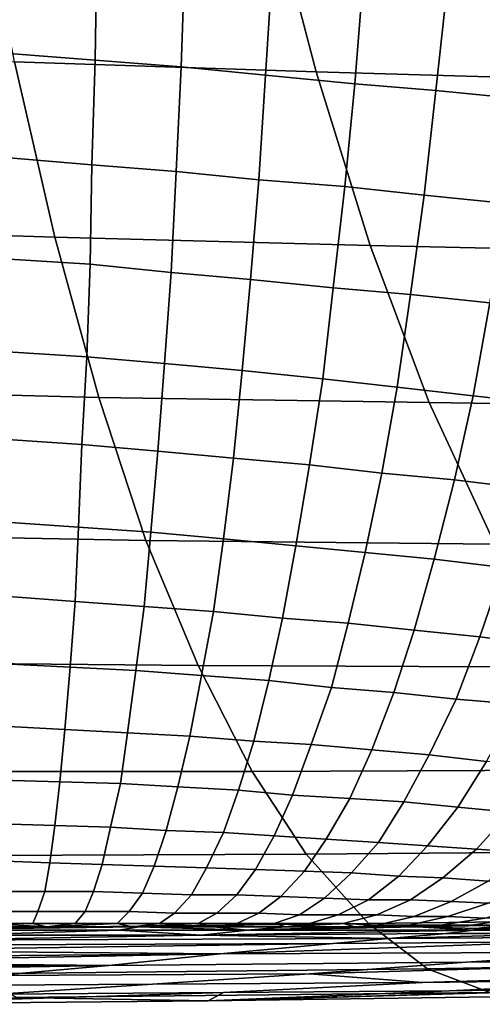
# Model space of a CAD drawing. Extents: x 0 to 0.349, y 0 to 0.305.
# Drawn here: x 0.054 to 0.082, y 0 to 0.059 of the extents above; entities that cross this region are included whole.
import ezdxf

# ---------------------------------------------------------------- set-up
doc = ezdxf.new("R2010")
doc.units = 0
doc.layers.add('PORCELAIN_1', color=7, linetype='CONTINUOUS')

msp = doc.modelspace()

# ---------------------------------------------------------------- linework, layer by layer
at = {"layer": 'PORCELAIN_1'}
for points in [[(0.0518, 0.0672, 0.6601), (0.0689, 0.0666, 0.6594), (0.0718, 0.0555, 0.6524), (0.0539, 0.0561, 0.6533)], [(0.0689, 0.0666, 0.6594), (0.086, 0.066, 0.6586), (0.0896, 0.055, 0.6515), (0.0718, 0.0555, 0.6524)], [(0.0587, 0.0562, 0.0345), (0.0588, 0.0626, 0.0312), (0.0536, 0.063, 0.0309), (0.0536, 0.0566, 0.0341)], [(0.0638, 0.0558, 0.0349), (0.064, 0.0622, 0.0316), (0.0588, 0.0626, 0.0312), (0.0587, 0.0562, 0.0345)], [(0.0688, 0.0553, 0.0354), (0.0692, 0.0618, 0.032), (0.064, 0.0622, 0.0316), (0.0638, 0.0558, 0.0349)], [(0.0741, 0.0548, 0.036), (0.0746, 0.0613, 0.0325), (0.0692, 0.0618, 0.032), (0.0688, 0.0553, 0.0354)], [(0.0789, 0.0544, 0.0366), (0.0796, 0.0609, 0.0331), (0.0746, 0.0613, 0.0325), (0.0741, 0.0548, 0.036)], [(0.0839, 0.0539, 0.0372), (0.0847, 0.0604, 0.0336), (0.0796, 0.0609, 0.0331), (0.0789, 0.0544, 0.0366)], [(0.0361, 0.0567, 0.6541), (0.0539, 0.0561, 0.6533), (0.0563, 0.0457, 0.6454), (0.0376, 0.0463, 0.6464)], [(0.0585, 0.05, 0.0382), (0.0587, 0.0562, 0.0345), (0.0536, 0.0566, 0.0341), (0.0536, 0.0504, 0.0378)], [(0.0539, 0.0561, 0.6533), (0.0718, 0.0555, 0.6524), (0.075, 0.0452, 0.6445), (0.0563, 0.0457, 0.6454)], [(0.0635, 0.0496, 0.0387), (0.0638, 0.0558, 0.0349), (0.0587, 0.0562, 0.0345), (0.0585, 0.05, 0.0382)], [(0.0684, 0.0491, 0.0393), (0.0688, 0.0553, 0.0354), (0.0638, 0.0558, 0.0349), (0.0635, 0.0496, 0.0387)], [(0.0718, 0.0555, 0.6524), (0.0896, 0.055, 0.6515), (0.0937, 0.0448, 0.6435), (0.075, 0.0452, 0.6445)], [(0.0735, 0.0487, 0.0399), (0.0741, 0.0548, 0.036), (0.0688, 0.0553, 0.0354), (0.0684, 0.0491, 0.0393)], [(0.0782, 0.0482, 0.0406), (0.0789, 0.0544, 0.0366), (0.0741, 0.0548, 0.036), (0.0735, 0.0487, 0.0399)], [(0.0831, 0.0477, 0.0413), (0.0839, 0.0539, 0.0372), (0.0789, 0.0544, 0.0366), (0.0782, 0.0482, 0.0406)], [(0.0584, 0.0441, 0.0425), (0.0585, 0.05, 0.0382), (0.0536, 0.0504, 0.0378), (0.0536, 0.0444, 0.042)], [(0.0632, 0.0436, 0.043), (0.0635, 0.0496, 0.0387), (0.0585, 0.05, 0.0382), (0.0584, 0.0441, 0.0425)], [(0.0679, 0.0432, 0.0436), (0.0684, 0.0491, 0.0393), (0.0635, 0.0496, 0.0387), (0.0632, 0.0436, 0.043)], [(0.0728, 0.0427, 0.0443), (0.0735, 0.0487, 0.0399), (0.0684, 0.0491, 0.0393), (0.0679, 0.0432, 0.0436)], [(0.0774, 0.0423, 0.045), (0.0782, 0.0482, 0.0406), (0.0735, 0.0487, 0.0399), (0.0728, 0.0427, 0.0443)], [(0.0821, 0.0418, 0.0458), (0.0831, 0.0477, 0.0413), (0.0782, 0.0482, 0.0406), (0.0774, 0.0423, 0.045)], [(0.0376, 0.0463, 0.6464), (0.0563, 0.0457, 0.6454), (0.0589, 0.0362, 0.6367), (0.0392, 0.0367, 0.6378)], [(0.0563, 0.0457, 0.6454), (0.075, 0.0452, 0.6445), (0.0785, 0.0359, 0.6357), (0.0589, 0.0362, 0.6367)], [(0.075, 0.0452, 0.6445), (0.0937, 0.0448, 0.6435), (0.0982, 0.0356, 0.6346), (0.0785, 0.0359, 0.6357)], [(0.0582, 0.0386, 0.047), (0.0584, 0.0441, 0.0425), (0.0536, 0.0444, 0.042), (0.0535, 0.0389, 0.0465)], [(0.0628, 0.0382, 0.0475), (0.0632, 0.0436, 0.043), (0.0584, 0.0441, 0.0425), (0.0582, 0.0386, 0.047)], [(0.0674, 0.0378, 0.0482), (0.0679, 0.0432, 0.0436), (0.0632, 0.0436, 0.043), (0.0628, 0.0382, 0.0475)], [(0.0722, 0.0373, 0.0489), (0.0728, 0.0427, 0.0443), (0.0679, 0.0432, 0.0436), (0.0674, 0.0378, 0.0482)], [(0.0766, 0.0368, 0.0497), (0.0774, 0.0423, 0.045), (0.0728, 0.0427, 0.0443), (0.0722, 0.0373, 0.0489)], [(0.0811, 0.0363, 0.0506), (0.0821, 0.0418, 0.0458), (0.0774, 0.0423, 0.045), (0.0766, 0.0368, 0.0497)], [(0.0855, 0.0358, 0.0515), (0.0867, 0.0412, 0.0466), (0.0821, 0.0418, 0.0458), (0.0811, 0.0363, 0.0506)], [(0.0579, 0.0334, 0.0519), (0.0582, 0.0386, 0.047), (0.0535, 0.0389, 0.0465), (0.0535, 0.0337, 0.0514)], [(0.0624, 0.033, 0.0525), (0.0628, 0.0382, 0.0475), (0.0582, 0.0386, 0.047), (0.0579, 0.0334, 0.0519)], [(0.0669, 0.0326, 0.0532), (0.0674, 0.0378, 0.0482), (0.0628, 0.0382, 0.0475), (0.0624, 0.033, 0.0525)], [(0.0714, 0.0322, 0.054), (0.0722, 0.0373, 0.0489), (0.0674, 0.0378, 0.0482), (0.0669, 0.0326, 0.0532)], [(0.0757, 0.0317, 0.0549), (0.0766, 0.0368, 0.0497), (0.0722, 0.0373, 0.0489), (0.0714, 0.0322, 0.054)], [(0.08, 0.0313, 0.0558), (0.0811, 0.0363, 0.0506), (0.0766, 0.0368, 0.0497), (0.0757, 0.0317, 0.0549)], [(0.0392, 0.0367, 0.6378), (0.0589, 0.0362, 0.6367), (0.0617, 0.0277, 0.6272), (0.0411, 0.0281, 0.6283)], [(0.0842, 0.0308, 0.0568), (0.0855, 0.0358, 0.0515), (0.0811, 0.0363, 0.0506), (0.08, 0.0313, 0.0558)], [(0.0589, 0.0362, 0.6367), (0.0785, 0.0359, 0.6357), (0.0824, 0.0275, 0.6261), (0.0617, 0.0277, 0.6272)], [(0.0785, 0.0359, 0.6357), (0.0982, 0.0356, 0.6346), (0.1031, 0.0274, 0.6251), (0.0824, 0.0275, 0.6261)], [(0.0577, 0.0285, 0.0572), (0.0579, 0.0334, 0.0519), (0.0535, 0.0337, 0.0514), (0.0534, 0.0288, 0.0567)], [(0.062, 0.0282, 0.0579), (0.0624, 0.033, 0.0525), (0.0579, 0.0334, 0.0519), (0.0577, 0.0285, 0.0572)], [(0.0663, 0.0278, 0.0586), (0.0669, 0.0326, 0.0532), (0.0624, 0.033, 0.0525), (0.062, 0.0282, 0.0579)], [(0.0706, 0.0274, 0.0594), (0.0714, 0.0322, 0.054), (0.0669, 0.0326, 0.0532), (0.0663, 0.0278, 0.0586)], [(0.0747, 0.027, 0.0603), (0.0757, 0.0317, 0.0549), (0.0714, 0.0322, 0.054), (0.0706, 0.0274, 0.0594)], [(0.0788, 0.0266, 0.0613), (0.08, 0.0313, 0.0558), (0.0757, 0.0317, 0.0549), (0.0747, 0.027, 0.0603)], [(0.0829, 0.0261, 0.0624), (0.0842, 0.0308, 0.0568), (0.08, 0.0313, 0.0558), (0.0788, 0.0266, 0.0613)], [(0.0575, 0.0241, 0.0629), (0.0577, 0.0285, 0.0572), (0.0534, 0.0288, 0.0567), (0.0533, 0.0244, 0.0623)], [(0.0411, 0.0281, 0.6283), (0.0617, 0.0277, 0.6272), (0.0648, 0.0203, 0.6169), (0.043, 0.0205, 0.618)], [(0.0616, 0.0238, 0.0635), (0.062, 0.0282, 0.0579), (0.0577, 0.0285, 0.0572), (0.0575, 0.0241, 0.0629)], [(0.0657, 0.0235, 0.0643), (0.0663, 0.0278, 0.0586), (0.062, 0.0282, 0.0579), (0.0616, 0.0238, 0.0635)], [(0.0617, 0.0277, 0.6272), (0.0824, 0.0275, 0.6261), (0.0866, 0.0202, 0.6159), (0.0648, 0.0203, 0.6169)], [(0.0698, 0.0231, 0.0651), (0.0706, 0.0274, 0.0594), (0.0663, 0.0278, 0.0586), (0.0657, 0.0235, 0.0643)], [(0.0737, 0.0228, 0.0661), (0.0747, 0.027, 0.0603), (0.0706, 0.0274, 0.0594), (0.0698, 0.0231, 0.0651)], [(0.0776, 0.0224, 0.0671), (0.0788, 0.0266, 0.0613), (0.0747, 0.027, 0.0603), (0.0737, 0.0228, 0.0661)], [(0.0815, 0.022, 0.0682), (0.0829, 0.0261, 0.0624), (0.0788, 0.0266, 0.0613), (0.0776, 0.0224, 0.0671)], [(0.0853, 0.0215, 0.0694), (0.0869, 0.0257, 0.0635), (0.0829, 0.0261, 0.0624), (0.0815, 0.022, 0.0682)], [(0.0572, 0.0202, 0.0686), (0.0575, 0.0241, 0.0629), (0.0533, 0.0244, 0.0623), (0.0533, 0.0204, 0.0681)], [(0.0611, 0.02, 0.0693), (0.0616, 0.0238, 0.0635), (0.0575, 0.0241, 0.0629), (0.0572, 0.0202, 0.0686)], [(0.065, 0.0197, 0.07), (0.0657, 0.0235, 0.0643), (0.0616, 0.0238, 0.0635), (0.0611, 0.02, 0.0693)], [(0.069, 0.0194, 0.071), (0.0698, 0.0231, 0.0651), (0.0657, 0.0235, 0.0643), (0.065, 0.0197, 0.07)], [(0.0727, 0.019, 0.0719), (0.0737, 0.0228, 0.0661), (0.0698, 0.0231, 0.0651), (0.069, 0.0194, 0.071)], [(0.0764, 0.0187, 0.073), (0.0776, 0.0224, 0.0671), (0.0737, 0.0228, 0.0661), (0.0727, 0.019, 0.0719)], [(0.0801, 0.0183, 0.0742), (0.0815, 0.022, 0.0682), (0.0776, 0.0224, 0.0671), (0.0764, 0.0187, 0.073)], [(0.0837, 0.018, 0.0754), (0.0853, 0.0215, 0.0694), (0.0815, 0.022, 0.0682), (0.0801, 0.0183, 0.0742)], [(0.043, 0.0205, 0.618), (0.0648, 0.0203, 0.6169), (0.068, 0.014, 0.6061), (0.045, 0.014, 0.607)], [(0.0569, 0.0165, 0.0749), (0.0572, 0.0202, 0.0686), (0.0533, 0.0204, 0.0681), (0.0532, 0.0167, 0.0744)], [(0.0606, 0.0163, 0.0756), (0.0611, 0.02, 0.0693), (0.0572, 0.0202, 0.0686), (0.0569, 0.0165, 0.0749)], [(0.0643, 0.0161, 0.0764), (0.065, 0.0197, 0.07), (0.0611, 0.02, 0.0693), (0.0606, 0.0163, 0.0756)], [(0.0648, 0.0203, 0.6169), (0.0866, 0.0202, 0.6159), (0.091, 0.0141, 0.6051), (0.068, 0.014, 0.6061)], [(0.0681, 0.0158, 0.0773), (0.069, 0.0194, 0.071), (0.065, 0.0197, 0.07), (0.0643, 0.0161, 0.0764)], [(0.0715, 0.0156, 0.0783), (0.0727, 0.019, 0.0719), (0.069, 0.0194, 0.071), (0.0681, 0.0158, 0.0773)], [(0.0751, 0.0153, 0.0795), (0.0764, 0.0187, 0.073), (0.0727, 0.019, 0.0719), (0.0715, 0.0156, 0.0783)], [(0.0785, 0.015, 0.0807), (0.0801, 0.0183, 0.0742), (0.0764, 0.0187, 0.073), (0.0751, 0.0153, 0.0795)], [(0.0819, 0.0146, 0.082), (0.0837, 0.018, 0.0754), (0.0801, 0.0183, 0.0742), (0.0785, 0.015, 0.0807)], [(0.0566, 0.0134, 0.0814), (0.0569, 0.0165, 0.0749), (0.0532, 0.0167, 0.0744), (0.0531, 0.0135, 0.0809)], [(0.0602, 0.0133, 0.082), (0.0606, 0.0163, 0.0756), (0.0569, 0.0165, 0.0749), (0.0566, 0.0134, 0.0814)], [(0.0636, 0.0131, 0.0828), (0.0643, 0.0161, 0.0764), (0.0606, 0.0163, 0.0756), (0.0602, 0.0133, 0.082)], [(0.0672, 0.0129, 0.0838), (0.0681, 0.0158, 0.0773), (0.0643, 0.0161, 0.0764), (0.0636, 0.0131, 0.0828)], [(0.0704, 0.0126, 0.0848), (0.0715, 0.0156, 0.0783), (0.0681, 0.0158, 0.0773), (0.0672, 0.0129, 0.0838)], [(0.0738, 0.0124, 0.086), (0.0751, 0.0153, 0.0795), (0.0715, 0.0156, 0.0783), (0.0704, 0.0126, 0.0848)], [(0.077, 0.0122, 0.0872), (0.0785, 0.015, 0.0807), (0.0751, 0.0153, 0.0795), (0.0738, 0.0124, 0.086)], [(0.0802, 0.0119, 0.0885), (0.0819, 0.0146, 0.082), (0.0785, 0.015, 0.0807), (0.077, 0.0122, 0.0872)], [(0.0833, 0.0116, 0.09), (0.0853, 0.0143, 0.0833), (0.0819, 0.0146, 0.082), (0.0802, 0.0119, 0.0885)], [(0.068, 0.014, 0.6061), (0.091, 0.0141, 0.6051), (0.0954, 0.0093, 0.5943), (0.0712, 0.0091, 0.5951)], [(0.045, 0.014, 0.607), (0.068, 0.014, 0.6061), (0.0712, 0.0091, 0.5951), (0.0471, 0.009, 0.596)], [(0.0563, 0.0108, 0.088), (0.0566, 0.0134, 0.0814), (0.0531, 0.0135, 0.0809), (0.053, 0.0109, 0.0875)], [(0.0596, 0.0107, 0.0886), (0.0602, 0.0133, 0.082), (0.0566, 0.0134, 0.0814), (0.0563, 0.0108, 0.088)], [(0.0629, 0.0105, 0.0894), (0.0636, 0.0131, 0.0828), (0.0602, 0.0133, 0.082), (0.0596, 0.0107, 0.0886)], [(0.0663, 0.0104, 0.0904), (0.0672, 0.0129, 0.0838), (0.0636, 0.0131, 0.0828), (0.0629, 0.0105, 0.0894)], [(0.0693, 0.0102, 0.0914), (0.0704, 0.0126, 0.0848), (0.0672, 0.0129, 0.0838), (0.0663, 0.0104, 0.0904)], [(0.0724, 0.01, 0.0926), (0.0738, 0.0124, 0.086), (0.0704, 0.0126, 0.0848), (0.0693, 0.0102, 0.0914)], [(0.0755, 0.0098, 0.0939), (0.077, 0.0122, 0.0872), (0.0738, 0.0124, 0.086), (0.0724, 0.01, 0.0926)], [(0.0784, 0.0096, 0.0953), (0.0802, 0.0119, 0.0885), (0.077, 0.0122, 0.0872), (0.0755, 0.0098, 0.0939)], [(0.0813, 0.0094, 0.0967), (0.0833, 0.0116, 0.09), (0.0802, 0.0119, 0.0885), (0.0784, 0.0096, 0.0953)], [(0.0842, 0.0092, 0.0982), (0.0864, 0.0114, 0.0914), (0.0833, 0.0116, 0.09), (0.0813, 0.0094, 0.0967)], [(0.056, 0.0086, 0.0947), (0.0563, 0.0108, 0.088), (0.053, 0.0109, 0.0875), (0.0528, 0.0087, 0.0943)], [(0.0591, 0.0085, 0.0954), (0.0596, 0.0107, 0.0886), (0.0563, 0.0108, 0.088), (0.056, 0.0086, 0.0947)], [(0.0622, 0.0084, 0.0962), (0.0629, 0.0105, 0.0894), (0.0596, 0.0107, 0.0886), (0.0591, 0.0085, 0.0954)], [(0.0653, 0.0083, 0.0971), (0.0663, 0.0104, 0.0904), (0.0629, 0.0105, 0.0894), (0.0622, 0.0084, 0.0962)], [(0.0682, 0.0082, 0.0982), (0.0693, 0.0102, 0.0914), (0.0663, 0.0104, 0.0904), (0.0653, 0.0083, 0.0971)], [(0.0711, 0.0081, 0.0994), (0.0724, 0.01, 0.0926), (0.0693, 0.0102, 0.0914), (0.0682, 0.0082, 0.0982)], [(0.0739, 0.008, 0.1007), (0.0755, 0.0098, 0.0939), (0.0724, 0.01, 0.0926), (0.0711, 0.0081, 0.0994)], [(0.0767, 0.0078, 0.1021), (0.0784, 0.0096, 0.0953), (0.0755, 0.0098, 0.0939), (0.0739, 0.008, 0.1007)], [(0.0793, 0.0077, 0.1036), (0.0813, 0.0094, 0.0967), (0.0784, 0.0096, 0.0953), (0.0767, 0.0078, 0.1021)], [(0.082, 0.0075, 0.1052), (0.0842, 0.0092, 0.0982), (0.0813, 0.0094, 0.0967), (0.0793, 0.0077, 0.1036)], [(0.0471, 0.009, 0.596), (0.0712, 0.0091, 0.5951), (0.0749, 0.005, 0.5827), (0.0494, 0.0047, 0.5834)], [(0.0712, 0.0091, 0.5951), (0.0954, 0.0093, 0.5943), (0.1003, 0.0053, 0.5821), (0.0749, 0.005, 0.5827)], [(0.0557, 0.0069, 0.1017), (0.056, 0.0086, 0.0947), (0.0528, 0.0087, 0.0943), (0.0527, 0.0069, 0.1013)], [(0.0586, 0.0069, 0.1023), (0.0591, 0.0085, 0.0954), (0.056, 0.0086, 0.0947), (0.0557, 0.0069, 0.1017)], [(0.0615, 0.0068, 0.103), (0.0622, 0.0084, 0.0962), (0.0591, 0.0085, 0.0954), (0.0586, 0.0069, 0.1023)], [(0.0644, 0.0067, 0.104), (0.0653, 0.0083, 0.0971), (0.0622, 0.0084, 0.0962), (0.0615, 0.0068, 0.103)], [(0.0671, 0.0067, 0.1051), (0.0682, 0.0082, 0.0982), (0.0653, 0.0083, 0.0971), (0.0644, 0.0067, 0.104)], [(0.0697, 0.0066, 0.1063), (0.0711, 0.0081, 0.0994), (0.0682, 0.0082, 0.0982), (0.0671, 0.0067, 0.1051)], [(0.0723, 0.0065, 0.1076), (0.0739, 0.008, 0.1007), (0.0711, 0.0081, 0.0994), (0.0697, 0.0066, 0.1063)], [(0.0749, 0.0064, 0.1091), (0.0767, 0.0078, 0.1021), (0.0739, 0.008, 0.1007), (0.0723, 0.0065, 0.1076)], [(0.0774, 0.0064, 0.1106), (0.0793, 0.0077, 0.1036), (0.0767, 0.0078, 0.1021), (0.0749, 0.0064, 0.1091)], [(0.0798, 0.0063, 0.1122), (0.082, 0.0075, 0.1052), (0.0793, 0.0077, 0.1036), (0.0774, 0.0064, 0.1106)], [(0.082, 0.0062, 0.1137), (0.0845, 0.0074, 0.1067), (0.082, 0.0075, 0.1052), (0.0798, 0.0063, 0.1122)], [(0.0553, 0.0057, 0.1087), (0.0557, 0.0069, 0.1017), (0.0527, 0.0069, 0.1013), (0.0526, 0.0057, 0.1083)], [(0.0581, 0.0057, 0.1093), (0.0586, 0.0069, 0.1023), (0.0557, 0.0069, 0.1017), (0.0553, 0.0057, 0.1087)], [(0.0607, 0.0057, 0.11), (0.0615, 0.0068, 0.103), (0.0586, 0.0069, 0.1023), (0.0581, 0.0057, 0.1093)], [(0.0634, 0.0056, 0.111), (0.0644, 0.0067, 0.104), (0.0615, 0.0068, 0.103), (0.0607, 0.0057, 0.11)], [(0.0659, 0.0056, 0.1121), (0.0671, 0.0067, 0.1051), (0.0644, 0.0067, 0.104), (0.0634, 0.0056, 0.111)], [(0.0684, 0.0056, 0.1133), (0.0697, 0.0066, 0.1063), (0.0671, 0.0067, 0.1051), (0.0659, 0.0056, 0.1121)], [(0.0708, 0.0055, 0.1146), (0.0723, 0.0065, 0.1076), (0.0697, 0.0066, 0.1063), (0.0684, 0.0056, 0.1133)], [(0.0731, 0.0055, 0.1161), (0.0749, 0.0064, 0.1091), (0.0723, 0.0065, 0.1076), (0.0708, 0.0055, 0.1146)], [(0.0754, 0.0055, 0.1176), (0.0774, 0.0064, 0.1106), (0.0749, 0.0064, 0.1091), (0.0731, 0.0055, 0.1161)], [(0.0776, 0.0054, 0.1192), (0.0798, 0.0063, 0.1122), (0.0774, 0.0064, 0.1106), (0.0754, 0.0055, 0.1176)], [(0.0796, 0.0054, 0.1208), (0.082, 0.0062, 0.1137), (0.0798, 0.0063, 0.1122), (0.0776, 0.0054, 0.1192)], [(0.0818, 0.0053, 0.1226), (0.0844, 0.0061, 0.1155), (0.082, 0.0062, 0.1137), (0.0796, 0.0054, 0.1208)], [(0.055, 0.005, 0.1155), (0.0553, 0.0057, 0.1087), (0.0526, 0.0057, 0.1083), (0.0524, 0.005, 0.1151)], [(0.0575, 0.005, 0.116), (0.0581, 0.0057, 0.1093), (0.0553, 0.0057, 0.1087), (0.055, 0.005, 0.1155)], [(0.06, 0.005, 0.1168), (0.0607, 0.0057, 0.11), (0.0581, 0.0057, 0.1093), (0.0575, 0.005, 0.116)], [(0.0625, 0.005, 0.1177), (0.0634, 0.0056, 0.111), (0.0607, 0.0057, 0.11), (0.06, 0.005, 0.1168)], [(0.0648, 0.005, 0.1188), (0.0659, 0.0056, 0.1121), (0.0634, 0.0056, 0.111), (0.0625, 0.005, 0.1177)], [(0.0671, 0.005, 0.12), (0.0684, 0.0056, 0.1133), (0.0659, 0.0056, 0.1121), (0.0648, 0.005, 0.1188)], [(0.0693, 0.005, 0.1214), (0.0708, 0.0055, 0.1146), (0.0684, 0.0056, 0.1133), (0.0671, 0.005, 0.12)], [(0.0714, 0.005, 0.1228), (0.0731, 0.0055, 0.1161), (0.0708, 0.0055, 0.1146), (0.0693, 0.005, 0.1214)], [(0.0734, 0.005, 0.1244), (0.0754, 0.0055, 0.1176), (0.0731, 0.0055, 0.1161), (0.0714, 0.005, 0.1228)], [(0.0754, 0.0049, 0.126), (0.0776, 0.0054, 0.1192), (0.0754, 0.0055, 0.1176), (0.0734, 0.005, 0.1244)], [(0.0749, 0.005, 0.5827), (0.1003, 0.0053, 0.5821), (0.1052, 0.0028, 0.5703), (0.0784, 0.0023, 0.5708)], [(0.0773, 0.0049, 0.1276), (0.0796, 0.0054, 0.1208), (0.0776, 0.0054, 0.1192), (0.0754, 0.0049, 0.126)], [(0.0792, 0.0049, 0.1295), (0.0818, 0.0053, 0.1226), (0.0796, 0.0054, 0.1208), (0.0773, 0.0049, 0.1276)], [(0.081, 0.0049, 0.1313), (0.0838, 0.0053, 0.1244), (0.0818, 0.0053, 0.1226), (0.0792, 0.0049, 0.1295)], [(0.0828, 0.0049, 0.1331), (0.0858, 0.0052, 0.1263), (0.0838, 0.0053, 0.1244), (0.081, 0.0049, 0.1313)], [(0.0494, 0.0047, 0.5834), (0.0749, 0.005, 0.5827), (0.0784, 0.0023, 0.5708), (0.0516, 0.002, 0.5713)], [(0.0558, 0.0048, 0.1212), (0.0524, 0.005, 0.1151), (0.0505, 0.0048, 0.1206)], [(0.0505, 0.0048, 0.1206), (0.0535, 0.0047, 0.1291), (0.0558, 0.0048, 0.1212)], [(0.0558, 0.0048, 0.1212), (0.055, 0.005, 0.1155), (0.0524, 0.005, 0.1151)], [(0.0535, 0.0047, 0.1291), (0.0525, 0.0046, 0.1427), (0.0601, 0.0046, 0.1427), (0.0613, 0.0048, 0.1291)], [(0.0558, 0.0048, 0.1212), (0.0535, 0.0047, 0.1291), (0.0609, 0.0048, 0.1228)], [(0.0609, 0.0048, 0.1228), (0.0535, 0.0047, 0.1291), (0.0613, 0.0048, 0.1291)], [(0.0558, 0.0048, 0.1212), (0.0575, 0.005, 0.116), (0.055, 0.005, 0.1155)], [(0.06, 0.005, 0.1168), (0.0575, 0.005, 0.116), (0.0558, 0.0048, 0.1212)], [(0.06, 0.005, 0.1168), (0.0558, 0.0048, 0.1212), (0.0609, 0.0048, 0.1228)], [(0.0625, 0.005, 0.1177), (0.06, 0.005, 0.1168), (0.0609, 0.0048, 0.1228)], [(0.0601, 0.0046, 0.1427), (0.0677, 0.0046, 0.1427), (0.0613, 0.0048, 0.1291)], [(0.0657, 0.0048, 0.1253), (0.0648, 0.005, 0.1188), (0.0609, 0.0048, 0.1228)], [(0.0648, 0.005, 0.1188), (0.0625, 0.005, 0.1177), (0.0609, 0.0048, 0.1228)], [(0.0609, 0.0048, 0.1228), (0.0613, 0.0048, 0.1291), (0.0657, 0.0048, 0.1253)], [(0.0657, 0.0048, 0.1253), (0.0613, 0.0048, 0.1291), (0.0677, 0.0046, 0.1427)], [(0.0657, 0.0048, 0.1253), (0.0671, 0.005, 0.12), (0.0648, 0.005, 0.1188)], [(0.0693, 0.005, 0.1214), (0.0671, 0.005, 0.12), (0.0657, 0.0048, 0.1253)], [(0.07, 0.0048, 0.1284), (0.0693, 0.005, 0.1214), (0.0657, 0.0048, 0.1253)], [(0.0657, 0.0048, 0.1253), (0.0677, 0.0046, 0.1427), (0.07, 0.0048, 0.1284)], [(0.0778, 0.0048, 0.1358), (0.0677, 0.0046, 0.1427), (0.0811, 0.0046, 0.1563)], [(0.0741, 0.0048, 0.1319), (0.0677, 0.0046, 0.1427), (0.0778, 0.0048, 0.1358)], [(0.07, 0.0048, 0.1284), (0.0677, 0.0046, 0.1427), (0.0741, 0.0048, 0.1319)], [(0.07, 0.0048, 0.1284), (0.0714, 0.005, 0.1228), (0.0693, 0.005, 0.1214)], [(0.0734, 0.005, 0.1244), (0.0714, 0.005, 0.1228), (0.07, 0.0048, 0.1284)], [(0.0741, 0.0048, 0.1319), (0.0734, 0.005, 0.1244), (0.07, 0.0048, 0.1284)], [(0.0754, 0.0049, 0.126), (0.0734, 0.005, 0.1244), (0.0741, 0.0048, 0.1319)], [(0.0741, 0.0048, 0.1319), (0.0773, 0.0049, 0.1276), (0.0754, 0.0049, 0.126)], [(0.0778, 0.0048, 0.1358), (0.0773, 0.0049, 0.1276), (0.0741, 0.0048, 0.1319)], [(0.0792, 0.0049, 0.1295), (0.0773, 0.0049, 0.1276), (0.0778, 0.0048, 0.1358)], [(0.0828, 0.0049, 0.1331), (0.081, 0.0049, 0.1313), (0.0778, 0.0048, 0.1358)], [(0.0828, 0.0049, 0.1331), (0.0778, 0.0048, 0.1358), (0.0813, 0.0047, 0.1398)], [(0.0778, 0.0048, 0.1358), (0.081, 0.0049, 0.1313), (0.0792, 0.0049, 0.1295)], [(0.0811, 0.0046, 0.1563), (0.0813, 0.0047, 0.1398), (0.0778, 0.0048, 0.1358)], [(0.0811, 0.0046, 0.1563), (0.0885, 0.0046, 0.1563), (0.0876, 0.0047, 0.1479)], [(0.0847, 0.0047, 0.144), (0.0813, 0.0047, 0.1398), (0.0811, 0.0046, 0.1563)], [(0.0811, 0.0046, 0.1563), (0.0876, 0.0047, 0.1479), (0.0847, 0.0047, 0.144)], [(0.0862, 0.0048, 0.1369), (0.0845, 0.0049, 0.135), (0.0813, 0.0047, 0.1398)], [(0.0845, 0.0049, 0.135), (0.0828, 0.0049, 0.1331), (0.0813, 0.0047, 0.1398)], [(0.0862, 0.0048, 0.1369), (0.0813, 0.0047, 0.1398), (0.0847, 0.0047, 0.144)], [(0.0484, 0.004, 0.1972), (0.0464, 0.0037, 0.2245), (0.0728, 0.0038, 0.2245), (0.0761, 0.0041, 0.1972)], [(0.065, 0.0043, 0.17), (0.0484, 0.004, 0.1972), (0.0761, 0.0041, 0.1972)], [(0.065, 0.0043, 0.17), (0.0505, 0.0043, 0.17), (0.0484, 0.004, 0.1972)], [(0.0601, 0.0046, 0.1427), (0.0525, 0.0046, 0.1427), (0.0505, 0.0043, 0.17)], [(0.0601, 0.0046, 0.1427), (0.0505, 0.0043, 0.17), (0.065, 0.0043, 0.17)], [(0.065, 0.0043, 0.17), (0.0677, 0.0046, 0.1427), (0.0601, 0.0046, 0.1427)], [(0.065, 0.0043, 0.17), (0.0795, 0.0044, 0.17), (0.0811, 0.0046, 0.1563)], [(0.0677, 0.0046, 0.1427), (0.065, 0.0043, 0.17), (0.0811, 0.0046, 0.1563)], [(0.0761, 0.0041, 0.1972), (0.0795, 0.0044, 0.17), (0.065, 0.0043, 0.17)], [(0.0761, 0.0041, 0.1972), (0.0728, 0.0038, 0.2245), (0.086, 0.0039, 0.2245), (0.09, 0.0042, 0.1972)], [(0.0867, 0.0044, 0.17), (0.0795, 0.0044, 0.17), (0.0761, 0.0041, 0.1972)], [(0.0867, 0.0044, 0.17), (0.0761, 0.0041, 0.1972), (0.09, 0.0042, 0.1972)], [(0.0811, 0.0046, 0.1563), (0.0795, 0.0044, 0.17), (0.0867, 0.0044, 0.17), (0.0885, 0.0046, 0.1563)], [(0.0728, 0.0038, 0.2245), (0.0464, 0.0037, 0.2245), (0.0444, 0.0034, 0.2517)], [(0.0444, 0.0034, 0.2517), (0.0661, 0.0032, 0.279), (0.0728, 0.0038, 0.2245)], [(0.086, 0.0039, 0.2245), (0.0728, 0.0038, 0.2245), (0.0661, 0.0032, 0.279)], [(0.086, 0.0039, 0.2245), (0.0661, 0.0032, 0.279), (0.0899, 0.0033, 0.279)], [(0.0661, 0.0032, 0.279), (0.0423, 0.003, 0.279), (0.0403, 0.0027, 0.3062)], [(0.0403, 0.0027, 0.3062), (0.0595, 0.0025, 0.3335), (0.0661, 0.0032, 0.279)], [(0.0444, 0.0034, 0.2517), (0.0423, 0.003, 0.279), (0.0661, 0.0032, 0.279)], [(0.0661, 0.0032, 0.279), (0.0595, 0.0025, 0.3335), (0.0807, 0.0027, 0.3335), (0.0899, 0.0033, 0.279)], [(0.0899, 0.0033, 0.279), (0.0807, 0.0027, 0.3335), (0.1018, 0.0029, 0.3335), (0.1137, 0.0035, 0.279)], [(0.0595, 0.0025, 0.3335), (0.0383, 0.0024, 0.3335), (0.0362, 0.0021, 0.3607)], [(0.0362, 0.0021, 0.3607), (0.0528, 0.0019, 0.388), (0.0595, 0.0025, 0.3335)], [(0.0403, 0.0027, 0.3062), (0.0383, 0.0024, 0.3335), (0.0595, 0.0025, 0.3335)], [(0.0595, 0.0025, 0.3335), (0.0528, 0.0019, 0.388), (0.0714, 0.002, 0.388), (0.0807, 0.0027, 0.3335)], [(0.0714, 0.002, 0.388), (0.0781, 0.0015, 0.4425), (0.1086, 0.0024, 0.388), (0.1018, 0.0029, 0.3335)], [(0.1018, 0.0029, 0.3335), (0.0807, 0.0027, 0.3335), (0.0714, 0.002, 0.388)], [(0.0781, 0.0015, 0.4425), (0.0941, 0.0017, 0.4425), (0.1086, 0.0024, 0.388)], [(0.0784, 0.0023, 0.5708), (0.1052, 0.0028, 0.5703), (0.1101, 0.0014, 0.5584), (0.0821, 0.0009, 0.5586)], [(0.0528, 0.0019, 0.388), (0.0461, 0.0013, 0.4425), (0.0621, 0.0014, 0.4425), (0.0714, 0.002, 0.388)], [(0.0516, 0.002, 0.5713), (0.0784, 0.0023, 0.5708), (0.0821, 0.0009, 0.5586), (0.054, 0.0006, 0.5588)], [(0.0714, 0.002, 0.388), (0.0621, 0.0014, 0.4425), (0.0781, 0.0015, 0.4425)], [(0.0941, 0.0017, 0.4425), (0.0797, 0.001, 0.497), (0.0931, 0.0012, 0.497), (0.1101, 0.0019, 0.4425)], [(0.0461, 0.0013, 0.4425), (0.0395, 0.0007, 0.497), (0.0529, 0.0008, 0.497), (0.0621, 0.0014, 0.4425)], [(0.0621, 0.0014, 0.4425), (0.0529, 0.0008, 0.497), (0.0663, 0.0009, 0.497), (0.0781, 0.0015, 0.4425)], [(0.0654, 0.0004, 0.5483), (0.0865, 0.0007, 0.5483), (0.0931, 0.0012, 0.497)], [(0.0931, 0.0012, 0.497), (0.0797, 0.001, 0.497), (0.0654, 0.0004, 0.5483)], [(0.0781, 0.0015, 0.4425), (0.0663, 0.0009, 0.497), (0.0797, 0.001, 0.497), (0.0941, 0.0017, 0.4425)], [(0.0654, 0.0004, 0.5483), (0.0663, 0.0009, 0.497), (0.0443, 0.0002, 0.5483)], [(0.0663, 0.0009, 0.497), (0.0529, 0.0008, 0.497), (0.0443, 0.0002, 0.5483)], [(0.054, 0.0006, 0.5588), (0.0654, 0.0004, 0.5483), (0.0443, 0.0002, 0.5483)], [(0.0821, 0.0009, 0.5586), (0.0654, 0.0004, 0.5483), (0.054, 0.0006, 0.5588)], [(0.0797, 0.001, 0.497), (0.0663, 0.0009, 0.497), (0.0654, 0.0004, 0.5483)], [(0.0654, 0.0004, 0.5483), (0.0821, 0.0009, 0.5586), (0.0865, 0.0007, 0.5483)]]:
    msp.add_3dface(points, dxfattribs=at)

doc.saveas('drawing.dxf')
